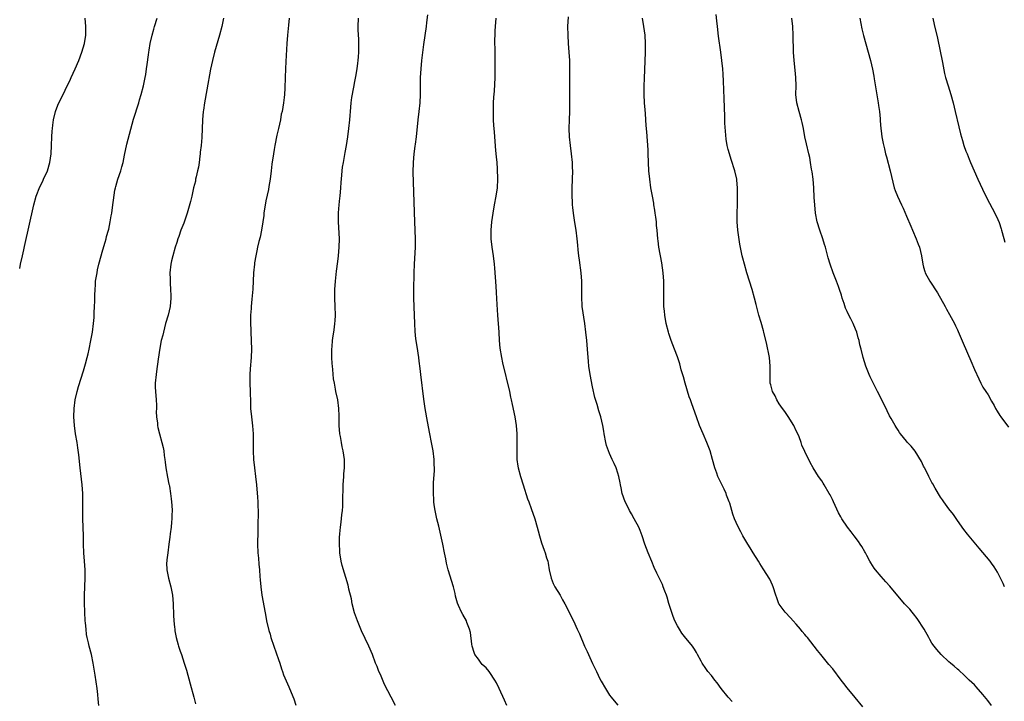
# Model space of a CAD drawing. Units: inches. Extents: x 2577000 to 2580000, y 1554000 to 1557000.
# Drawn here: x 2577000 to 2577232, y 1555928 to 1556089 of the extents above; entities that cross this region are included whole.
import ezdxf

# ---------------------------------------------------------------- set-up
doc = ezdxf.new("R2010")
doc.units = ezdxf.units.IN
doc.header["$MEASUREMENT"] = 0
doc.layers.add('LD25771554_10ft', color=133, linetype='Continuous')

msp = doc.modelspace()

# ---------------------------------------------------------------- linework, layer by layer
at = {"layer": 'LD25771554_10ft'}
for points, elevation in [([(2577000, 1556029.96), (2577000.19, 1556031), (2577000.64, 1556033), (2577001, 1556034.41), (2577001.17, 1556035.17), (2577003.33, 1556045), (2577003.87, 1556047), (2577004.76, 1556049.24), (2577005.42, 1556050.58), (2577005.64, 1556051), (2577006.53, 1556053), (2577007.09, 1556055), (2577007.39, 1556057), (2577007.53, 1556059), (2577007.58, 1556061), (2577007.67, 1556062.33), (2577007.7, 1556063), (2577007.79, 1556063.79), (2577007.97, 1556065), (2577008.45, 1556067), (2577009, 1556068.45), (2577009.49, 1556069.49), (2577010.28, 1556071), (2577011.2, 1556073), (2577011.8, 1556074.2), (2577012.12, 1556075), (2577013.04, 1556077), (2577013.91, 1556079), (2577014.66, 1556081), (2577015.25, 1556083), (2577015.56, 1556085), (2577015.59, 1556087), (2577015.45, 1556089)], 7740), ([(2577018.62, 1555927), (2577018.51, 1555928.51), (2577018.39, 1555929.61), (2577018.27, 1555931), (2577017.82, 1555934.18), (2577017.35, 1555937), (2577016.91, 1555939), (2577016.38, 1555941), (2577016.22, 1555941.78), (2577015.93, 1555943), (2577015.78, 1555943.78), (2577015.63, 1555945), (2577015.51, 1555946.49), (2577015.46, 1555947), (2577015.34, 1555949), (2577015.24, 1555951.24), (2577015.24, 1555953), (2577015.42, 1555957), (2577015.42, 1555959), (2577015.3, 1555961), (2577015.12, 1555963), (2577015.02, 1555965), (2577015, 1555967), (2577014.9, 1555971), (2577014.9, 1555972.9), (2577014.91, 1555974.91), (2577014.85, 1555977), (2577014.7, 1555979), (2577014.28, 1555983), (2577013.93, 1555986.07), (2577013.71, 1555987.71), (2577013.51, 1555989), (2577013.16, 1555991), (2577012.88, 1555993), (2577012.79, 1555995), (2577012.86, 1555997), (2577013.09, 1555999), (2577013.51, 1556001), (2577013.82, 1556002.18), (2577015, 1556005.86), (2577015.49, 1556007.49), (2577015.9, 1556009), (2577016.11, 1556009.89), (2577016.39, 1556011), (2577016.79, 1556013), (2577017, 1556014.21), (2577017.13, 1556015), (2577017.39, 1556017), (2577017.53, 1556018.47), (2577017.57, 1556019), (2577017.57, 1556019.57), (2577017.66, 1556021), (2577017.72, 1556022.28), (2577017.69, 1556023.69), (2577017.75, 1556025), (2577017.87, 1556026.13), (2577017.9, 1556027), (2577018.22, 1556029), (2577018.35, 1556029.65), (2577018.68, 1556031), (2577019.59, 1556034.41), (2577020.16, 1556036.16), (2577020.38, 1556037), (2577020.48, 1556037.52), (2577020.95, 1556039), (2577021, 1556039.25), (2577021.36, 1556041), (2577021.58, 1556042.42), (2577021.69, 1556043), (2577021.96, 1556045), (2577022.08, 1556046.08), (2577022.43, 1556048.43), (2577022.56, 1556049), (2577022.67, 1556049.33), (2577023.1, 1556051), (2577023.8, 1556053), (2577024.09, 1556053.91), (2577024.38, 1556055), (2577024.72, 1556056.72), (2577025.25, 1556059.25), (2577026.8, 1556065.2), (2577028.04, 1556069), (2577028.24, 1556069.76), (2577028.63, 1556071), (2577029.14, 1556073), (2577029.56, 1556075), (2577029.69, 1556075.69), (2577029.9, 1556077), (2577030.06, 1556078.06), (2577030.34, 1556080.34), (2577030.44, 1556081), (2577030.55, 1556081.45), (2577030.76, 1556083), (2577031.21, 1556085), (2577031.62, 1556086.38), (2577031.77, 1556087), (2577032.36, 1556089)], 7750), ([(2577048.06, 1556089), (2577047.61, 1556087), (2577047.07, 1556085), (2577045.94, 1556081), (2577045.43, 1556079), (2577044.99, 1556076.99), (2577044.1, 1556072.1), (2577043.57, 1556069), (2577043.31, 1556067.31), (2577043.27, 1556067), (2577043.06, 1556065), (2577042.89, 1556060.89), (2577042.74, 1556059), (2577042.57, 1556057.43), (2577042.55, 1556057), (2577042.49, 1556056.49), (2577042.3, 1556055), (2577042.11, 1556053.89), (2577041.92, 1556053), (2577041.56, 1556051.56), (2577041.45, 1556051), (2577041.4, 1556050.6), (2577040.99, 1556048.99), (2577040.53, 1556047), (2577040.26, 1556045.74), (2577039.46, 1556043), (2577039, 1556041.63), (2577038.65, 1556040.65), (2577038, 1556039), (2577037.49, 1556037.49), (2577037.3, 1556037), (2577037, 1556036.09), (2577036.66, 1556035), (2577036.09, 1556033), (2577035.8, 1556031.8), (2577035.63, 1556031), (2577035.4, 1556029), (2577035.45, 1556027.45), (2577035.44, 1556026.56), (2577035.57, 1556025), (2577035.64, 1556023.64), (2577035.64, 1556023), (2577035.5, 1556021), (2577035.01, 1556019), (2577034.39, 1556017), (2577033.86, 1556015), (2577033.71, 1556014.29), (2577033.38, 1556013), (2577033, 1556011.18), (2577032.62, 1556008.62), (2577032.25, 1556005.75), (2577032.13, 1556005), (2577031.94, 1556003), (2577031.95, 1556002.05), (2577031.99, 1556001), (2577032.14, 1555999), (2577032.21, 1555997.79), (2577032.21, 1555997), (2577032.18, 1555996.18), (2577032.27, 1555995), (2577032.46, 1555993.54), (2577032.48, 1555993), (2577032.54, 1555992.54), (2577032.94, 1555991), (2577033.51, 1555989), (2577033.83, 1555987.83), (2577033.98, 1555987), (2577034.08, 1555985.92), (2577034.24, 1555985), (2577034.32, 1555984.32), (2577034.46, 1555983), (2577034.84, 1555980.84), (2577035.18, 1555979.18), (2577035.23, 1555979), (2577035.28, 1555978.72), (2577035.56, 1555977), (2577035.72, 1555975.72), (2577035.79, 1555975), (2577035.83, 1555974.17), (2577035.91, 1555973), (2577035.89, 1555971.89), (2577035.85, 1555971), (2577035.76, 1555970.24), (2577035.66, 1555969), (2577035.49, 1555967.49), (2577035.36, 1555966.64), (2577035.16, 1555965), (2577034.88, 1555963), (2577034.69, 1555961.31), (2577034.64, 1555961), (2577034.63, 1555960.63), (2577034.67, 1555959), (2577035.07, 1555957), (2577035.64, 1555955), (2577036.03, 1555953), (2577036.19, 1555951), (2577036.26, 1555948.26), (2577036.34, 1555947), (2577036.51, 1555945.49), (2577036.54, 1555945), (2577036.59, 1555944.59), (2577036.88, 1555943), (2577037.32, 1555941.32), (2577037.41, 1555941), (2577037.84, 1555939.84), (2577038.11, 1555939), (2577038.8, 1555937), (2577039.3, 1555935.3), (2577040.14, 1555932.14), (2577041.05, 1555929), (2577041.44, 1555927.44)], 7760), ([(2577063.52, 1556089), (2577063.34, 1556087.34), (2577063.13, 1556085), (2577062.99, 1556083), (2577062.75, 1556078.75), (2577062.66, 1556077), (2577062.6, 1556075), (2577062.5, 1556072.5), (2577062.38, 1556071), (2577062.31, 1556070.31), (2577062.14, 1556069), (2577062, 1556068), (2577061.82, 1556067), (2577061.66, 1556066.34), (2577061.43, 1556065), (2577061, 1556062.96), (2577060.61, 1556061.39), (2577060.13, 1556059), (2577059.98, 1556058.02), (2577059.79, 1556057), (2577059.45, 1556054.55), (2577059.29, 1556053), (2577059.06, 1556051.06), (2577058.72, 1556049.28), (2577058.62, 1556048.62), (2577058.03, 1556045.97), (2577057.56, 1556043), (2577057.51, 1556042.49), (2577057.3, 1556041), (2577056.99, 1556039), (2577056.64, 1556037.36), (2577056.38, 1556036.38), (2577056.06, 1556035), (2577055.89, 1556034.11), (2577055.64, 1556033), (2577055.35, 1556031.35), (2577055.3, 1556031), (2577055.09, 1556029), (2577054.91, 1556025.09), (2577054.73, 1556022.73), (2577054.55, 1556021), (2577054.55, 1556020.55), (2577054.43, 1556019), (2577054.41, 1556017.59), (2577054.49, 1556015), (2577054.64, 1556011), (2577054.59, 1556009), (2577054.31, 1556006.31), (2577054.2, 1556005), (2577054.2, 1556003), (2577054.29, 1556001), (2577054.36, 1555998.36), (2577054.42, 1555997), (2577054.64, 1555995), (2577054.9, 1555992.9), (2577055.03, 1555991.03), (2577055.04, 1555989), (2577055.01, 1555987), (2577055.08, 1555985), (2577055.31, 1555983), (2577055.59, 1555981), (2577055.82, 1555979), (2577056.07, 1555976.07), (2577056.11, 1555975), (2577056.13, 1555973.87), (2577056.18, 1555973), (2577056.19, 1555972.19), (2577056.16, 1555969.84), (2577056.11, 1555968.11), (2577056.08, 1555965), (2577056.16, 1555963), (2577056.26, 1555961.74), (2577056.35, 1555960.35), (2577056.48, 1555959), (2577056.61, 1555957.39), (2577056.66, 1555956.66), (2577056.83, 1555955), (2577057.1, 1555953), (2577057.36, 1555951.36), (2577057.98, 1555947.98), (2577058.19, 1555947), (2577058.72, 1555944.72), (2577059, 1555943.79), (2577059.22, 1555943), (2577059.88, 1555941), (2577061, 1555937.84), (2577061.28, 1555937), (2577061.69, 1555935.69), (2577061.95, 1555935), (2577062.21, 1555934.21), (2577062.79, 1555932.79), (2577063.39, 1555931.39), (2577063.58, 1555931), (2577064.57, 1555928.57), (2577065.11, 1555927.11)], 7770), ([(2577088.55, 1555927), (2577087.51, 1555929), (2577085.99, 1555931.99), (2577085, 1555934.28), (2577084.67, 1555935), (2577084.21, 1555936.21), (2577083.86, 1555937), (2577083.13, 1555939), (2577082.31, 1555941), (2577080.57, 1555944.57), (2577080.41, 1555945), (2577079.58, 1555947), (2577078.87, 1555948.87), (2577078.36, 1555951), (2577078.18, 1555952.18), (2577077.6, 1555954.4), (2577077.48, 1555955), (2577077.38, 1555955.38), (2577075.99, 1555959.99), (2577075.77, 1555961), (2577075.45, 1555963), (2577075.44, 1555963.44), (2577075.34, 1555965), (2577075.37, 1555966.63), (2577075.47, 1555967.47), (2577075.6, 1555969), (2577075.77, 1555970.23), (2577075.93, 1555971.93), (2577076.06, 1555973), (2577076.13, 1555973.87), (2577076.17, 1555975), (2577076.17, 1555976.17), (2577076.23, 1555977.77), (2577076.25, 1555979), (2577076.4, 1555981), (2577076.42, 1555981.58), (2577076.57, 1555983), (2577076.57, 1555984.57), (2577076.55, 1555985), (2577076.25, 1555987), (2577076, 1555988), (2577075.81, 1555989), (2577075.58, 1555990.42), (2577075.46, 1555991), (2577075.3, 1555993), (2577075.27, 1555994.73), (2577075.28, 1555995.28), (2577075.21, 1555997), (2577074.95, 1555999), (2577074.53, 1556001), (2577074.44, 1556001.56), (2577074.16, 1556003), (2577073.98, 1556003.98), (2577073.8, 1556006.2), (2577073.69, 1556007), (2577073.63, 1556007.63), (2577073.55, 1556009), (2577073.55, 1556011), (2577073.62, 1556011.62), (2577073.73, 1556013), (2577073.88, 1556014.12), (2577074.03, 1556015), (2577074.2, 1556016.2), (2577074.3, 1556017), (2577074.34, 1556017.66), (2577074.41, 1556019), (2577074.38, 1556021), (2577074.3, 1556023), (2577074.28, 1556025), (2577074.4, 1556027), (2577074.68, 1556029.32), (2577075, 1556031.6), (2577075.16, 1556033), (2577075.31, 1556035), (2577075.33, 1556037), (2577075.1, 1556041), (2577075.13, 1556043.13), (2577075.3, 1556045), (2577075.47, 1556046.53), (2577075.49, 1556047), (2577075.67, 1556049), (2577075.74, 1556050.26), (2577075.94, 1556051.94), (2577076.01, 1556053), (2577076.11, 1556053.89), (2577076.28, 1556055), (2577076.69, 1556057.31), (2577077.01, 1556059), (2577077.33, 1556061), (2577077.58, 1556063), (2577077.77, 1556065), (2577078.01, 1556068.01), (2577078.12, 1556069), (2577078.29, 1556070.29), (2577078.73, 1556072.73), (2577079, 1556074.06), (2577079.21, 1556075.21), (2577079.51, 1556077), (2577079.66, 1556078.34), (2577079.76, 1556079), (2577079.84, 1556079.84), (2577079.9, 1556081), (2577079.89, 1556082.11), (2577079.93, 1556083), (2577079.94, 1556083.94), (2577079.8, 1556086.2), (2577079.8, 1556087), (2577079.84, 1556089)], 7780), ([(2577114.77, 1555927), (2577114.25, 1555928.25), (2577113.03, 1555931.03), (2577112.36, 1555932.36), (2577111.97, 1555933), (2577110.8, 1555934.8), (2577110.62, 1555935), (2577109.91, 1555935.91), (2577109, 1555936.7), (2577108.76, 1555937), (2577108.09, 1555937.91), (2577107.3, 1555939), (2577107, 1555939.71), (2577106.72, 1555940.72), (2577106.62, 1555941), (2577106.52, 1555941.48), (2577106.24, 1555944.24), (2577106.03, 1555945), (2577105.41, 1555946.59), (2577105.28, 1555947), (2577104.47, 1555948.47), (2577104.15, 1555949), (2577103.45, 1555950.55), (2577103.15, 1555951.15), (2577102.74, 1555952.74), (2577102.61, 1555953.39), (2577102.21, 1555955), (2577100.98, 1555959), (2577100.56, 1555960.56), (2577100.41, 1555961.59), (2577100.14, 1555963), (2577099.72, 1555965), (2577098.75, 1555969.25), (2577098.33, 1555971), (2577097.89, 1555973), (2577097.68, 1555974.32), (2577097.6, 1555975), (2577097.59, 1555975.59), (2577097.5, 1555977), (2577097.52, 1555978.48), (2577097.55, 1555979.55), (2577097.72, 1555982.28), (2577097.73, 1555983), (2577097.7, 1555983.7), (2577097.67, 1555985), (2577097.42, 1555987), (2577097.05, 1555989), (2577096.64, 1555991), (2577096.09, 1555993.91), (2577095.56, 1555997), (2577095.23, 1555999.23), (2577094.53, 1556005), (2577094.39, 1556006.39), (2577094.18, 1556008.18), (2577094.07, 1556009), (2577093.64, 1556011.64), (2577093.38, 1556013.38), (2577093.18, 1556015.18), (2577093.09, 1556017), (2577093.04, 1556018.96), (2577092.89, 1556023), (2577092.87, 1556024.87), (2577092.95, 1556028.95), (2577093.02, 1556031), (2577093.27, 1556035), (2577093.27, 1556037), (2577093.1, 1556041), (2577092.72, 1556052.72), (2577092.78, 1556055), (2577092.98, 1556056.98), (2577093.22, 1556058.78), (2577093.27, 1556059.27), (2577093.48, 1556061), (2577093.9, 1556065), (2577094.16, 1556067), (2577094.36, 1556069), (2577094.43, 1556071), (2577094.42, 1556073.58), (2577094.46, 1556075), (2577094.6, 1556077), (2577094.8, 1556079), (2577095.26, 1556082.74), (2577095.84, 1556087), (2577095.95, 1556087.95), (2577096.21, 1556089.79)], 7790), ([(2577112.2, 1556089), (2577112.05, 1556087), (2577112.01, 1556085.99), (2577111.94, 1556085), (2577111.93, 1556083.93), (2577111.98, 1556081), (2577112, 1556079), (2577111.98, 1556077), (2577111.95, 1556075), (2577111.79, 1556071.79), (2577111.67, 1556070.33), (2577111.61, 1556069), (2577111.57, 1556067), (2577111.6, 1556065), (2577111.67, 1556063.67), (2577111.8, 1556062.2), (2577111.95, 1556059.95), (2577112.17, 1556057.83), (2577112.28, 1556056.28), (2577112.42, 1556055), (2577112.55, 1556053.45), (2577112.64, 1556051), (2577112.52, 1556049), (2577112.19, 1556047), (2577111.8, 1556045), (2577111.48, 1556043), (2577111.21, 1556041), (2577111.03, 1556039), (2577111.05, 1556037), (2577111.3, 1556035), (2577111.61, 1556033), (2577111.84, 1556031), (2577111.91, 1556030.09), (2577112.18, 1556025.82), (2577112.3, 1556024.3), (2577112.46, 1556021.54), (2577112.63, 1556019), (2577112.88, 1556015), (2577113.01, 1556013), (2577113.18, 1556011.18), (2577113.52, 1556009), (2577113.78, 1556007.78), (2577115.41, 1556001), (2577115.68, 1555999.68), (2577115.85, 1555999), (2577116.09, 1555997.91), (2577116.68, 1555995), (2577117, 1555993.01), (2577117.16, 1555991), (2577117.18, 1555989), (2577117.14, 1555987), (2577117.19, 1555985), (2577117.43, 1555983.43), (2577117.51, 1555983), (2577118.04, 1555981), (2577118.64, 1555979), (2577119.68, 1555975.68), (2577119.95, 1555975), (2577120.53, 1555973.46), (2577121.37, 1555971), (2577121.95, 1555969), (2577122.15, 1555968.15), (2577122.48, 1555967), (2577123, 1555965.36), (2577123.6, 1555963.6), (2577123.86, 1555963), (2577124.18, 1555961.82), (2577124.43, 1555961), (2577124.54, 1555960.54), (2577124.78, 1555959), (2577125.23, 1555957), (2577125.75, 1555955.75), (2577126.14, 1555955), (2577127.37, 1555953), (2577127.94, 1555951.94), (2577128.47, 1555951), (2577129.31, 1555949.31), (2577129.99, 1555947.99), (2577130.48, 1555947), (2577131.41, 1555945), (2577131.9, 1555943.9), (2577133.11, 1555941), (2577133.74, 1555939.74), (2577134.04, 1555939), (2577135, 1555936.91), (2577135.64, 1555935.64), (2577135.91, 1555935), (2577136.73, 1555933.27), (2577137, 1555932.74), (2577138.02, 1555931), (2577139, 1555929.48), (2577139.36, 1555929), (2577140.11, 1555928.11), (2577141, 1555927.12)], 7800), ([(2577167.93, 1555927.93), (2577166.99, 1555928.99), (2577165.32, 1555931), (2577164.35, 1555932.35), (2577163.81, 1555933), (2577163, 1555934.05), (2577162.19, 1555935), (2577161.74, 1555935.74), (2577160.82, 1555937), (2577160.57, 1555937.43), (2577159.76, 1555939), (2577159.51, 1555939.51), (2577159, 1555940.32), (2577158.75, 1555940.75), (2577158.54, 1555941), (2577157.88, 1555941.88), (2577157, 1555942.9), (2577156.08, 1555944.08), (2577155.46, 1555945), (2577155, 1555945.8), (2577154.41, 1555947), (2577153.99, 1555947.99), (2577153, 1555951.02), (2577152.56, 1555952.56), (2577152.42, 1555953), (2577152.04, 1555953.96), (2577151.68, 1555955), (2577151.49, 1555955.49), (2577150.19, 1555958.19), (2577149.56, 1555959.56), (2577148.95, 1555960.95), (2577148.1, 1555963), (2577147.33, 1555965), (2577146.67, 1555967), (2577146.23, 1555968.23), (2577145.91, 1555969), (2577144.83, 1555971), (2577144.16, 1555972.16), (2577143.72, 1555973), (2577143, 1555974.42), (2577142.73, 1555975), (2577142.01, 1555977), (2577141.73, 1555978.27), (2577141.59, 1555979), (2577141.51, 1555979.51), (2577141.23, 1555981), (2577141, 1555981.75), (2577140.58, 1555983), (2577140.07, 1555984.07), (2577139.66, 1555985), (2577139, 1555986.4), (2577138.73, 1555987), (2577138.29, 1555988.29), (2577138.11, 1555989), (2577137.77, 1555991), (2577137.68, 1555991.68), (2577137.45, 1555993), (2577136.95, 1555995), (2577136.48, 1555996.48), (2577136.07, 1555997.93), (2577135.58, 1555999.58), (2577135, 1556002.1), (2577134.41, 1556005), (2577134.12, 1556007), (2577134.04, 1556008.04), (2577133.85, 1556011), (2577133.65, 1556013), (2577133.43, 1556015), (2577133.18, 1556017), (2577132.59, 1556021), (2577132.55, 1556021.45), (2577132.45, 1556023), (2577132.47, 1556024.47), (2577132.46, 1556025.54), (2577132.48, 1556027), (2577132.33, 1556029), (2577131.92, 1556031.92), (2577131.78, 1556033), (2577131.64, 1556034.36), (2577131.5, 1556035.5), (2577131.37, 1556037), (2577131.13, 1556039), (2577130.82, 1556040.82), (2577130.5, 1556043), (2577130.35, 1556044.35), (2577130.31, 1556045), (2577130.3, 1556045.7), (2577130.21, 1556047), (2577130.18, 1556048.18), (2577130.18, 1556049), (2577130.33, 1556053), (2577130.3, 1556053.7), (2577130.27, 1556055), (2577130.06, 1556057), (2577129.8, 1556059), (2577129.58, 1556061), (2577129.48, 1556063), (2577129.54, 1556065), (2577129.65, 1556067), (2577129.66, 1556067.66), (2577129.68, 1556069.68), (2577129.65, 1556071), (2577129.66, 1556071.66), (2577129.65, 1556074.35), (2577129.67, 1556075.67), (2577129.66, 1556077), (2577129.63, 1556079), (2577129.51, 1556081), (2577129.34, 1556083), (2577129.23, 1556085), (2577129.21, 1556087), (2577129.3, 1556089.3)], 7810), ([(2577198.67, 1555926.67), (2577196.86, 1555928.86), (2577195, 1555931.21), (2577194.23, 1555932.23), (2577193.6, 1555933), (2577191.62, 1555935.62), (2577190.69, 1555936.69), (2577188.77, 1555939), (2577187.99, 1555939.99), (2577187.25, 1555941), (2577185.66, 1555943), (2577185.35, 1555943.35), (2577185, 1555943.78), (2577184.43, 1555944.43), (2577183.99, 1555945), (2577183, 1555946.19), (2577182.26, 1555947), (2577181.68, 1555947.68), (2577180.41, 1555949), (2577179, 1555950.89), (2577178.94, 1555951), (2577178.4, 1555952.4), (2577178.23, 1555953), (2577177.56, 1555955), (2577177.4, 1555955.4), (2577176.75, 1555956.75), (2577175.24, 1555959.24), (2577174.46, 1555960.46), (2577174.09, 1555961), (2577172.82, 1555963), (2577172.15, 1555964.15), (2577171.6, 1555965), (2577170.43, 1555967), (2577169.93, 1555967.93), (2577169.26, 1555969.26), (2577168.49, 1555971), (2577168.06, 1555972.06), (2577167.33, 1555974.67), (2577167.22, 1555975), (2577166.6, 1555976.6), (2577166.48, 1555977), (2577166.02, 1555977.98), (2577165, 1555980.05), (2577164.67, 1555980.67), (2577164.52, 1555981), (2577164.26, 1555981.74), (2577163.79, 1555983), (2577163.3, 1555985), (2577162.75, 1555987), (2577162.23, 1555988.23), (2577161.94, 1555989), (2577161.06, 1555991), (2577160.2, 1555993), (2577159.47, 1555995), (2577158.79, 1555997), (2577158.31, 1555998.31), (2577158.1, 1555999), (2577157.78, 1555999.78), (2577156.81, 1556003), (2577156.43, 1556004.43), (2577155.92, 1556006.08), (2577155.56, 1556007.56), (2577155, 1556009.2), (2577154.3, 1556011), (2577153.56, 1556013), (2577153, 1556014.64), (2577152.89, 1556015), (2577152.38, 1556017), (2577152.03, 1556019), (2577151.93, 1556019.93), (2577151.84, 1556021), (2577151.83, 1556022.17), (2577151.79, 1556023), (2577151.77, 1556023.77), (2577151.8, 1556025), (2577151.81, 1556026.18), (2577151.79, 1556027), (2577151.66, 1556029), (2577151.33, 1556031.33), (2577150.65, 1556035), (2577150.47, 1556036.47), (2577150.38, 1556037), (2577150.22, 1556039), (2577150.11, 1556040.1), (2577150.06, 1556041), (2577149.93, 1556042.07), (2577149.8, 1556043), (2577149.7, 1556043.7), (2577149.46, 1556045), (2577149.41, 1556045.41), (2577149.1, 1556047), (2577148.76, 1556049), (2577148.47, 1556051), (2577148.29, 1556053), (2577148.14, 1556057), (2577148.08, 1556057.92), (2577147.78, 1556062.22), (2577147.66, 1556063.66), (2577147.58, 1556065), (2577147.46, 1556066.54), (2577147.37, 1556067.37), (2577147.26, 1556069), (2577147.19, 1556071), (2577147.19, 1556073), (2577147.24, 1556074.76), (2577147.5, 1556081), (2577147.52, 1556082.48), (2577147.51, 1556083), (2577147.38, 1556085), (2577147.11, 1556087), (2577146.75, 1556089)], 7820), ([(2577229.04, 1555927), (2577228.16, 1555928.16), (2577227, 1555929.57), (2577225.42, 1555931.42), (2577225, 1555931.85), (2577224.42, 1555932.42), (2577223.79, 1555933), (2577222.37, 1555934.37), (2577221.63, 1555935), (2577221.31, 1555935.31), (2577221, 1555935.54), (2577220.25, 1555936.25), (2577219.34, 1555937), (2577219, 1555937.3), (2577217.16, 1555939), (2577216.17, 1555940.17), (2577215.5, 1555941), (2577215, 1555941.72), (2577214.53, 1555942.53), (2577214.29, 1555943), (2577213.12, 1555945), (2577211.52, 1555947.52), (2577210.64, 1555948.64), (2577210.33, 1555949), (2577209.74, 1555949.74), (2577208.56, 1555951), (2577205.1, 1555955.1), (2577204.15, 1555956.15), (2577203, 1555957.38), (2577201.7, 1555959), (2577201.4, 1555959.4), (2577201, 1555959.97), (2577200.6, 1555960.6), (2577200.37, 1555961), (2577199.63, 1555962.37), (2577199.3, 1555963), (2577199.21, 1555963.21), (2577198.48, 1555964.48), (2577198.1, 1555965), (2577197.68, 1555965.68), (2577196.64, 1555967), (2577195.95, 1555967.95), (2577195.07, 1555969), (2577193.76, 1555971), (2577193.48, 1555971.48), (2577193, 1555972.45), (2577191.82, 1555975), (2577191.53, 1555975.53), (2577191, 1555976.62), (2577190.79, 1555977), (2577189.62, 1555979), (2577189.38, 1555979.38), (2577189, 1555979.98), (2577188.28, 1555981), (2577187.01, 1555983), (2577186.3, 1555984.3), (2577185, 1555986.87), (2577184.36, 1555988.36), (2577184.18, 1555989), (2577183.66, 1555990.34), (2577183.39, 1555991), (2577183, 1555991.77), (2577182.42, 1555993), (2577181.13, 1555995.13), (2577180.32, 1555996.32), (2577179.76, 1555997), (2577179, 1555998.12), (2577178.46, 1555999), (2577178.01, 1556000.01), (2577177.45, 1556001), (2577177, 1556002.57), (2577176.9, 1556003), (2577176.86, 1556005.14), (2577176.89, 1556007), (2577176.69, 1556009), (2577176.6, 1556009.4), (2577176.11, 1556012.11), (2577175.4, 1556015), (2577175.3, 1556015.3), (2577174.74, 1556017.26), (2577174.21, 1556019), (2577173.95, 1556019.95), (2577173.53, 1556021.53), (2577173.17, 1556023), (2577172.63, 1556025), (2577172.02, 1556027), (2577171.38, 1556029), (2577170.78, 1556031), (2577170.42, 1556032.42), (2577170.27, 1556033), (2577169.74, 1556035.74), (2577169.26, 1556039), (2577169.07, 1556041), (2577169.07, 1556043.07), (2577169.15, 1556045), (2577169.2, 1556047), (2577169.17, 1556049), (2577169, 1556050.78), (2577168.98, 1556051), (2577168.54, 1556053), (2577167.7, 1556055.7), (2577167.27, 1556057), (2577167, 1556058.04), (2577166.76, 1556059), (2577166.5, 1556060.5), (2577166.31, 1556062.31), (2577166.21, 1556064.21), (2577166.19, 1556065.81), (2577166.05, 1556070.05), (2577165.84, 1556074.16), (2577165.78, 1556075.78), (2577165.69, 1556077), (2577165.49, 1556079), (2577165.25, 1556081), (2577164.72, 1556084.72), (2577164.45, 1556087), (2577164.31, 1556088.31), (2577164.17, 1556089.83)], 7830), ([(2577232.1, 1555955), (2577231.77, 1555955.77), (2577231.17, 1555957), (2577230.44, 1555958.44), (2577229.67, 1555959.67), (2577229, 1555960.59), (2577228.68, 1555961), (2577227, 1555963.05), (2577226.1, 1555964.1), (2577223.37, 1555967.37), (2577222.49, 1555968.49), (2577221, 1555970.57), (2577220.03, 1555972.03), (2577219, 1555973.33), (2577217.79, 1555975), (2577217.48, 1555975.48), (2577217, 1555976.09), (2577215.75, 1555978.25), (2577215.22, 1555979.22), (2577215, 1555979.58), (2577214.52, 1555980.52), (2577214.24, 1555981), (2577213.87, 1555981.87), (2577213.2, 1555983), (2577213.15, 1555983.15), (2577213, 1555983.42), (2577212.5, 1555984.5), (2577211, 1555986.91), (2577210.09, 1555988.09), (2577209.23, 1555989), (2577209, 1555989.26), (2577207.6, 1555991), (2577207.37, 1555991.37), (2577207, 1555991.87), (2577206.58, 1555992.58), (2577206.29, 1555993), (2577205.35, 1555994.65), (2577205, 1555995.29), (2577204.47, 1555996.47), (2577203, 1555999.34), (2577202.12, 1556001), (2577200.45, 1556004.45), (2577200.21, 1556005), (2577199.37, 1556007), (2577198.79, 1556009), (2577198.33, 1556011), (2577198.03, 1556012.03), (2577197.83, 1556013), (2577197.61, 1556013.61), (2577197.25, 1556015), (2577197, 1556015.7), (2577196.43, 1556017), (2577195.86, 1556018.14), (2577195.27, 1556019.27), (2577195, 1556019.88), (2577194.62, 1556020.62), (2577194.3, 1556021.7), (2577193.86, 1556023), (2577193.67, 1556023.67), (2577193.24, 1556025), (2577193, 1556025.71), (2577192.51, 1556027), (2577191.71, 1556029), (2577190.99, 1556030.99), (2577190.52, 1556032.52), (2577190.23, 1556033.77), (2577189.88, 1556035), (2577189.65, 1556035.65), (2577189.27, 1556037), (2577188.55, 1556039), (2577187.91, 1556041), (2577187.52, 1556043), (2577187.35, 1556045), (2577187.27, 1556046.73), (2577187.13, 1556049), (2577186.96, 1556051), (2577186.76, 1556052.76), (2577186.64, 1556053.36), (2577186.39, 1556055), (2577186.18, 1556056.18), (2577185.97, 1556057), (2577185.39, 1556059.39), (2577185.05, 1556061), (2577184.69, 1556063), (2577184.39, 1556064.39), (2577184.25, 1556065), (2577183.69, 1556067), (2577183.16, 1556069), (2577182.94, 1556071), (2577182.96, 1556073), (2577182.92, 1556075), (2577182.76, 1556076.76), (2577182.5, 1556079), (2577182.37, 1556081), (2577182.31, 1556085), (2577182.2, 1556087), (2577181.98, 1556089)], 7840), ([(2577197.98, 1556089), (2577198.47, 1556086.47), (2577198.87, 1556084.87), (2577199.94, 1556081), (2577200.47, 1556079), (2577200.95, 1556076.95), (2577201.27, 1556075.27), (2577201.36, 1556074.64), (2577201.86, 1556071.86), (2577202.34, 1556069), (2577202.4, 1556068.4), (2577202.61, 1556067), (2577202.77, 1556065.23), (2577202.79, 1556064.79), (2577202.93, 1556063), (2577203, 1556062.44), (2577203.19, 1556061), (2577203.47, 1556059.47), (2577203.79, 1556058.21), (2577204.08, 1556057), (2577204.28, 1556056.28), (2577205.13, 1556053), (2577206.11, 1556049), (2577206.36, 1556048.36), (2577206.84, 1556047), (2577207.79, 1556045), (2577208.2, 1556044.2), (2577209, 1556042.35), (2577209.98, 1556039.98), (2577210.44, 1556039), (2577211.3, 1556037), (2577211.75, 1556035.75), (2577212.06, 1556035), (2577212.55, 1556033), (2577212.83, 1556031), (2577213, 1556030.3), (2577213.28, 1556029.28), (2577213.37, 1556029), (2577214.47, 1556027), (2577216.26, 1556024.26), (2577218.12, 1556021), (2577218.43, 1556020.43), (2577219.16, 1556019.16), (2577220.27, 1556017), (2577220.51, 1556016.51), (2577221, 1556015.55), (2577221.17, 1556015.17), (2577222.36, 1556012.36), (2577224.19, 1556008.19), (2577225, 1556006.22), (2577226.01, 1556004.01), (2577226.5, 1556003), (2577227, 1556002.05), (2577227.67, 1556001), (2577228.21, 1556000.21), (2577229, 1555998.76), (2577229.67, 1555997.67), (2577229.98, 1555997), (2577230.38, 1555996.38), (2577231, 1555995.31), (2577231.21, 1555995), (2577233, 1555992.56)], 7850), ([(2577215.23, 1556089), (2577215.52, 1556087.52), (2577216.27, 1556084.27), (2577217.49, 1556078.51), (2577217.94, 1556075.94), (2577218.18, 1556075), (2577218.81, 1556073), (2577219.47, 1556071), (2577219.98, 1556069), (2577220.44, 1556067), (2577221.34, 1556063.34), (2577221.75, 1556061.75), (2577222.17, 1556060.17), (2577222.54, 1556059), (2577223, 1556057.66), (2577223.25, 1556057), (2577223.74, 1556055.74), (2577224.09, 1556055), (2577224.97, 1556053.03), (2577225.84, 1556051), (2577227.49, 1556047.49), (2577228.59, 1556045.41), (2577229.84, 1556043), (2577230.48, 1556041.52), (2577230.81, 1556040.81), (2577231.3, 1556039.3), (2577231.37, 1556039), (2577231.51, 1556038.49), (2577232.19, 1556036.19)], 7860)]:
    msp.add_lwpolyline(points, dxfattribs=dict(at, elevation=elevation))

doc.saveas('drawing.dxf')
